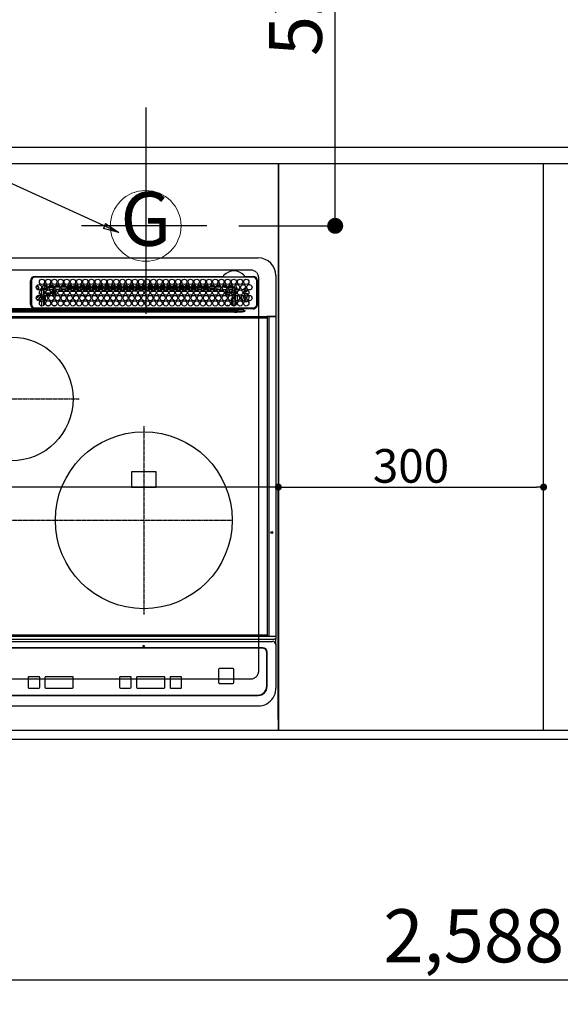
# Model space of a CAD drawing. Units: millimetres. Extents: x -109 to 26472, y -120 to 8859.
# Drawn here: x 16101 to 16712, y 5862 to 6975 of the extents above; entities that cross this region are included whole.
import ezdxf
from ezdxf.enums import TextEntityAlignment as Align

# ---------------------------------------------------------------- set-up
doc = ezdxf.new("R2010")
doc.units = ezdxf.units.MM
for name, pattern in [('CENTER', [2, 1.25, -0.25, 0.25, -0.25]), ('DASHED', [0.75, 0.5, -0.25]), ('HIDDEN', [0.375, 0.25, -0.125])]:
    doc.linetypes.add(name, pattern=pattern)
doc.layers.get('DEFPOINTS').update_dxf_attribs({"color": 146})
for name, color, linetype in [('121-キャビネット（中）', 253, 'HIDDEN'), ('126-甲板', 2, 'Continuous'), ('150-機器', 8, 'Continuous'), ('160-文字', 254, 'Continuous'), ('166-寸法B', 11, 'Continuous')]:
    doc.layers.add(name, color=color, linetype=linetype)
doc.styles.add('KH001', font='txt')
doc.dimstyles.new('KH1xx015', dxfattribs={"dimscale": 10, "dimtxt": 3.8, "dimasz": 0.8, "dimexe": 0.3, "dimexo": 1.2, "dimgap": 0.5, "dimtad": 3, "dimdec": 1, "dimdsep": 46, "dimlunit": 6, "dimtxsty": 'KH001', "dimblk": 'DOT', "dimcen": 1, "dimdle": 1, "dimclrd": 256, "dimclre": 256, "dimclrt": 256, "dimadec": 0, "dimazin": 0, "dimtfac": 1, "dimtdec": 1, "dimtix": 1, "dimtmove": 2, "dimatfit": 3, "dimldrblk": 'CLOSEDBLANK', "dimfxl": 1, "dimtolj": 1, "dimtzin": 0, "dimlwd": -1, "dimlwe": -1, "dimarcsym": 0})
doc.dimstyles.new('KH1xx030', dxfattribs={"dimscale": 30, "dimtxt": 2, "dimasz": 0.6, "dimexe": 0.3, "dimexo": 1.2, "dimgap": 0.5, "dimtad": 3, "dimdec": 1, "dimdsep": 46, "dimlunit": 6, "dimtxsty": 'KH001', "dimblk": 'DOT', "dimcen": 1, "dimdle": 1, "dimclrd": 256, "dimclre": 256, "dimclrt": 256, "dimadec": 0, "dimazin": 0, "dimtfac": 1, "dimtdec": 1, "dimtix": 1, "dimtmove": 2, "dimatfit": 3, "dimldrblk": 'CLOSEDBLANK', "dimfxl": 1, "dimtolj": 1, "dimtzin": 0, "dimlwd": -1, "dimlwe": -1, "dimarcsym": 0})

# ---------------------------------------------------------------- blocks, each defined once
blk = doc.blocks.new('_Dot')
at = {"color": 0, "linetype": 'ByBlock', "lineweight": -2}
blk.add_line((-0.5, 0), (-1, 0), dxfattribs=at)
at = {"color": 0, "linetype": 'ByBlock', "const_width": 0.5}
blk.add_lwpolyline([(-0.25, 0, 1), (0.25, 0, 1)], format="xyb", close=True, dxfattribs=at)
blk = doc.blocks.new('*D361')
at = {"layer": '166-寸法B', "transparency": 16777216}
for p, q in [((15627.4, 6125.6), (15627.4, 5879.9)), ((18215.4, 6125.6), (18215.4, 5879.9)), ((18197.4, 5888.9), (15645.4, 5888.9))]:
    blk.add_line(p, q, dxfattribs=at)
at = {"layer": 'DEFPOINTS', "color": 0, "transparency": 16777216}
for p in [(15627.4, 6161.6), (18215.4, 6161.6), (15627.4, 5888.9)]:
    blk.add_point(p, dxfattribs=at)
at = {"layer": '166-寸法B', "transparency": 16777216, "xscale": 18, "yscale": 18, "zscale": 18, "rotation": 180}
blk.add_blockref('_Dot', (15627.4, 5888.9), dxfattribs=at)
at = {"layer": '166-寸法B', "transparency": 16777216, "xscale": 18, "yscale": 18, "zscale": 18}
blk.add_blockref('_Dot', (18215.4, 5888.9), dxfattribs=at)
at = {"layer": '166-寸法B', "transparency": 16777216, "insert": (16921.4, 5939.2), "char_height": 60, "attachment_point": 5, "style": 'KH001'}
blk.add_mtext('\\A1;2,588〈ﾜｰｸﾄｯﾌﾟ寸法〉', dxfattribs=at)
blk = doc.blocks.new('_ClosedBlank')
at = {"color": 0, "linetype": 'ByBlock', "lineweight": -2}
for p, q in [((-1, 0.167), (0, 0)), ((-1, 0.167), (-1, -0.167)), ((0, 0), (-1, -0.167))]:
    blk.add_line(p, q, dxfattribs=at)
blk = doc.blocks.new('HT-F6S_H2')
at = {"layer": '126-甲板', "linetype": 'DASHED'}
for p, q in [((271, 282.7), (-271, 282.7)), ((280, -170.3), (280, 273.7)), ((-271, -179.3), (271, -179.3))]:
    blk.add_line(p, q, dxfattribs=at)
for centre, start, end in [((271, 273.7), 0, 90), ((271, -170.3), 270, 0)]:
    blk.add_arc(centre, 9, start, end, dxfattribs=at)
at = {"layer": '150-機器', "color": 13, "linetype": 'Continuous'}
for p, q in [((-279.5, 296.4), (279.5, 296.4)), ((22, 243.9), (22, 270.6)), ((23, 270.6), (23, 243.9)), ((27, 275.6), (239.7, 275.6)), ((273.7, 274.6), (27, 274.6)), ((239.7, 275.6), (239.9, 275.6)), ((264.1, 275.6), (264.2, 275.6)), ((264.2, 275.6), (264.3, 275.6)), ((264.3, 275.6), (273.7, 275.6)), ((277.7, 243.9), (277.7, 270.6)), ((278.7, 270.6), (278.7, 243.9)), ((299.5, 276.4), (299.5, 230.4)), ((28.5, 264.3), (28.6, 264.4)), ((28.6, 264.4), (28.6, 264.5)), ((29.4, 265), (29.4, 264.8)), ((29.4, 264.8), (29.4, 264.4)), ((30.8, 263), (31.2, 263)), ((31.2, 262.2), (30.8, 262.2)), ((31.2, 263), (31.4, 263)), ((31.4, 262.2), (31.2, 262.2)), ((34.6, 254.2), (34.6, 260.2)), ((36.6, 261.4), (36.1, 261.4)), ((36.6, 261.4), (36.6, 260.9)), ((36.6, 259.7), (36.6, 254.8)), ((37.1, 259.3), (36.6, 259.3)), ((37.7, 258), (36.6, 258)), ((38.6, 263.4), (38.6, 265.4)), ((38.6, 265.4), (40.5, 265.4)), ((41.3, 263.4), (38.6, 263.4)), ((38.9, 257), (44.8, 257)), ((44.6, 256), (39.1, 256)), ((41.1, 262.1), (39.8, 262)), ((48.3, 263.4), (42.4, 263.4)), ((48.3, 262.8), (42.5, 262.3)), ((43.2, 265.4), (47.5, 265.4)), ((45.9, 257), (46.5, 257)), ((46.5, 256), (46.1, 256)), ((46.5, 257), (46.5, 258.8)), ((46.5, 258.8), (47.5, 258.8)), ((46.5, 257), (47.5, 257)), ((46.5, 257), (46.5, 256)), ((47.9, 254.5), (46.5, 256)), ((47.5, 258.8), (47.5, 257)), ((47.5, 257), (48.9, 255.5)), ((48.4, 260.2), (48.4, 260.1)), ((48.4, 260.1), (48.4, 260)), ((50, 260), (48.4, 259.8)), ((48.4, 260), (48.4, 259.9)), ((48.4, 259.9), (48.4, 259.9)), ((48.4, 259.9), (48.4, 259.8)), ((48.9, 255.5), (48.9, 258.6)), ((49.9, 258.6), (48.9, 258.6)), ((54, 263.4), (49.4, 262.9)), ((55.3, 263.4), (49.4, 263.4)), ((49.9, 259.6), (50.6, 259.6)), ((49.9, 259.5), (49.9, 259.6)), ((49.9, 259.4), (49.9, 259.5)), ((49.9, 259.5), (49.9, 259.5)), ((49.9, 259.3), (49.9, 259.4)), ((49.9, 259.1), (49.9, 259.3)), ((49.9, 258.9), (49.9, 259.1)), ((49.9, 258.8), (49.9, 258.9)), ((49.9, 258.6), (49.9, 258.8)), ((49.9, 258.6), (49.9, 255.5)), ((51.5, 258.6), (49.9, 258.6)), ((50.2, 265.4), (54.5, 265.4)), ((50.5, 261), (54.5, 261.4)), ((58.5, 258.6), (53.2, 258.6)), ((54, 259.6), (57.6, 259.6)), ((62.3, 263.4), (56.4, 263.4)), ((57, 261.6), (62, 262)), ((57.2, 265.4), (61.5, 265.4)), ((61.1, 260.9), (58.1, 260.7)), ((65.5, 258.6), (60.2, 258.6)), ((61.1, 259.6), (64.6, 259.6)), ((69.3, 263.4), (63.4, 263.4)), ((63.6, 262.1), (69.2, 262.6)), ((64.2, 265.4), (68.5, 265.4)), ((68.7, 261.5), (64.3, 261.2)), ((72.5, 258.6), (67.2, 258.6)), ((68.1, 259.6), (71.6, 259.6)), ((76.3, 263.4), (70.4, 263.4)), ((70.5, 262.7), (76.3, 263.1)), ((76, 262), (70.9, 261.7)), ((71.2, 265.4), (75.5, 265.4)), ((79.5, 258.6), (74.2, 258.6)), ((75.1, 259.6), (78.6, 259.6)), ((83.3, 263.4), (77.4, 263.4)), ((77.4, 263.1), (81.3, 263.4)), ((83.2, 262.5), (77.6, 262.1)), ((78.2, 265.4), (82.5, 265.4)), ((79.5, 261.7), (82.8, 261.7)), ((86.5, 258.6), (81.2, 258.6)), ((82.1, 259.6), (85.6, 259.6)), ((90.3, 263.4), (84.4, 263.4)), ((90.3, 262.9), (84.5, 262.6)), ((84.6, 262.2), (90.1, 262.2)), ((84.9, 261.7), (89.8, 261.7)), ((85.2, 265.4), (89.5, 265.4)), ((93.4, 258.6), (88.2, 258.6)), ((89.1, 259.6), (92.6, 259.6)), ((97.3, 263.4), (91.4, 263.4)), ((92.5, 263.1), (91.4, 263)), ((91.6, 262.2), (93.6, 262.2)), ((91.9, 261.7), (96.8, 261.7)), ((92.2, 265.4), (96.5, 265.4)), ((97.3, 263.3), (92.5, 263.1)), ((93.6, 262.2), (93.6, 263.1)), ((94.6, 262.2), (93.6, 262.2)), ((94.6, 262.2), (94.6, 263.1)), ((94.6, 262.2), (97.1, 262.2)), ((100.4, 258.6), (95.2, 258.6)), ((96.1, 259.6), (99.6, 259.6)), ((104.3, 263.4), (98.4, 263.4)), ((98.6, 262.2), (104.1, 262.2)), ((98.9, 261.7), (103.8, 261.7)), ((99.2, 265.4), (103.5, 265.4)), ((107.4, 258.6), (102.2, 258.6)), ((103.1, 259.6), (106.6, 259.6)), ((111.3, 263.4), (105.4, 263.4)), ((105.4, 263.4), (105.4, 262.8)), ((106.4, 262.2), (105.6, 262.2)), ((105.9, 261.7), (110.8, 261.7)), ((106.2, 265.4), (110.5, 265.4)), ((106.4, 263.4), (106.4, 262.2)), ((106.4, 262.2), (111.1, 262.2)), ((114.4, 258.6), (109.2, 258.6)), ((110.1, 259.6), (113.6, 259.6)), ((118.3, 263.4), (112.4, 263.4)), ((112.6, 262.2), (118.1, 262.2)), ((112.9, 261.7), (117.8, 261.7)), ((113.2, 265.4), (117.5, 265.4)), ((121.4, 258.6), (116.2, 258.6)), ((117.1, 259.6), (120.5, 259.6)), ((125.3, 263.4), (119.4, 263.4)), ((119.6, 262.2), (123.6, 262.2)), ((119.9, 261.7), (124.8, 261.7)), ((120.2, 265.4), (124.5, 265.4)), ((128.4, 258.6), (123.2, 258.6)), ((123.6, 262.2), (123.6, 263.4)), ((124.6, 262.2), (123.6, 262.2)), ((124.1, 259.6), (127.5, 259.6)), ((124.6, 262.2), (124.6, 263.4)), ((124.6, 262.2), (125.1, 262.2)), ((132.3, 263.4), (126.4, 263.4)), ((126.6, 262.2), (132.1, 262.2)), ((126.9, 261.7), (131.8, 261.7)), ((127.2, 265.4), (131.5, 265.4)), ((135.4, 258.6), (130.2, 258.6)), ((131.2, 259.6), (134.5, 259.6)), ((139.3, 263.4), (133.4, 263.4)), ((133.6, 262.2), (135.4, 262.2)), ((133.9, 261.7), (138.8, 261.7)), ((134.2, 265.4), (138.5, 265.4)), ((135.4, 263.4), (135.4, 262.2)), ((136.4, 262.2), (135.4, 262.2)), ((136.4, 263.4), (136.4, 262.2)), ((136.4, 262.2), (139.1, 262.2)), ((142.4, 258.7), (137.2, 258.6)), ((138.2, 259.6), (141.5, 259.6)), ((146.3, 263.4), (140.4, 263.4)), ((140.6, 262.2), (146.1, 262.2)), ((140.9, 261.7), (145.8, 261.7)), ((141.2, 265.4), (145.5, 265.4)), ((145.4, 258.7), (144.3, 258.7)), ((145.2, 259.7), (145.4, 259.7)), ((145.4, 259.7), (148.5, 259.6)), ((149.4, 258.7), (145.4, 258.7)), ((153.3, 263.4), (147.4, 263.4)), ((147.6, 262.2), (153.1, 262.2)), ((147.9, 261.7), (152.8, 261.7)), ((148.2, 265.4), (152.5, 265.4)), ((156.4, 258.6), (151.2, 258.7)), ((152.2, 259.6), (155.5, 259.6)), ((160.3, 263.4), (154.4, 263.4)), ((154.6, 262.2), (154.6, 263.4)), ((154.6, 262.2), (154.6, 262.2)), ((154.6, 262.2), (160.1, 262.2)), ((154.9, 261.7), (159.8, 261.7)), ((155.2, 265.4), (159.5, 265.4)), ((163.4, 258.6), (158.2, 258.6)), ((159.2, 259.6), (162.5, 259.6)), ((167.3, 263.4), (161.4, 263.4)), ((161.6, 262.2), (165.4, 262.2)), ((161.9, 261.7), (166.8, 261.7)), ((162.2, 265.4), (166.5, 265.4)), ((170.4, 258.6), (165.2, 258.6)), ((165.4, 263.4), (165.4, 262.2)), ((166.4, 262.2), (165.4, 262.2)), ((166.1, 259.6), (169.6, 259.6)), ((166.4, 263.4), (166.4, 262.2)), ((166.4, 262.2), (167.1, 262.2)), ((174.3, 263.4), (168.4, 263.4)), ((168.6, 262.2), (174.1, 262.2)), ((168.9, 261.7), (173.8, 261.7)), ((169.2, 265.4), (173.5, 265.4)), ((177.4, 258.6), (172.2, 258.6)), ((173.1, 259.6), (176.6, 259.6)), ((181.3, 263.4), (175.4, 263.4)), ((175.6, 262.2), (181.1, 262.2)), ((175.9, 261.7), (180.8, 261.7)), ((176.2, 265.4), (180.5, 265.4)), ((184.4, 258.6), (179.2, 258.6)), ((180.1, 259.6), (183.6, 259.6)), ((188.3, 263.4), (182.4, 263.4)), ((182.6, 262.2), (183.6, 262.2)), ((182.9, 261.7), (187.8, 261.7)), ((183.2, 265.4), (187.5, 265.4)), ((183.6, 262.2), (183.6, 263.4)), ((184.6, 262.2), (183.6, 262.2)), ((184.6, 262.2), (184.6, 263.4)), ((184.6, 262.2), (188.1, 262.2)), ((191.4, 258.6), (186.2, 258.6)), ((187.1, 259.6), (190.6, 259.6)), ((195.3, 263.4), (189.4, 263.4)), ((189.6, 262.2), (195.1, 262.2)), ((189.9, 261.7), (194.8, 261.7)), ((190.2, 265.4), (194.5, 265.4)), ((195.3, 263.2), (191.6, 263.4)), ((198.4, 258.6), (193.2, 258.6)), ((194.1, 259.6), (197.6, 259.6)), ((202.3, 263.4), (196.4, 263.4)), ((202.3, 262.8), (196.4, 263.1)), ((196.6, 262.2), (202.1, 262.2)), ((196.9, 261.7), (201.8, 261.7)), ((197.2, 265.4), (201.5, 265.4)), ((205.4, 258.6), (200.2, 258.6)), ((201.1, 259.6), (204.6, 259.6)), ((209.3, 263.4), (203.4, 263.4)), ((209.1, 262.4), (203.5, 262.7)), ((203.6, 262.2), (209.1, 262.2)), ((203.9, 261.7), (208.8, 261.7)), ((204.2, 265.4), (208.5, 265.4)), ((212.5, 258.6), (207.2, 258.6)), ((208.1, 259.6), (211.6, 259.6)), ((216.3, 263.4), (210.4, 263.4)), ((210.4, 263.3), (216, 263)), ((216, 262), (210.5, 262.3)), ((210.9, 261.7), (211.3, 261.7)), ((211.2, 265.4), (215.5, 265.4)), ((219.5, 258.6), (214.2, 258.6)), ((215.1, 259.6), (218.6, 259.6)), ((216, 263), (216.3, 263)), ((216, 262), (216, 262)), ((223.3, 263.4), (217.4, 263.4)), ((217.4, 262.9), (223.1, 262.4)), ((222.6, 261.5), (217.8, 261.9)), ((218.2, 265.4), (222.5, 265.4)), ((226.5, 258.6), (221.2, 258.6)), ((222.1, 259.6), (225.6, 259.6)), ((230.3, 263.4), (224.4, 263.4)), ((224.5, 262.3), (230, 261.9)), ((225.2, 265.4), (229.5, 265.4)), ((229.1, 260.9), (225.2, 261.3)), ((233.5, 258.6), (228.2, 258.6)), ((229, 259.6), (232.6, 259.6)), ((237.3, 263.4), (231.4, 263.4)), ((231.9, 261.7), (236.5, 261.3)), ((232.2, 265.4), (236.5, 265.4)), ((235.1, 260.4), (233.1, 260.6)), ((240.5, 258.6), (235.2, 258.6)), ((236, 259.6), (239.6, 259.6)), ((237.3, 263.3), (236.8, 263.4)), ((244.3, 263.4), (238.4, 263.4)), ((244.3, 262.7), (238.4, 263.2)), ((239.2, 265.4), (243.5, 265.4)), ((239.4, 261.1), (242.5, 260.8)), ((241.9, 256.6), (243.3, 258)), ((241.9, 257.5), (241.9, 257)), ((242.5, 260.8), (242.8, 260.8)), ((242.5, 260.8), (242.5, 260.6)), ((242.5, 260.6), (242.5, 260.5)), ((244.3, 257), (242.9, 255.5)), ((244.3, 258.8), (243.3, 258.8)), ((243.3, 258), (243.3, 258.8)), ((244.3, 258), (243.3, 258)), ((244.3, 258.8), (244.3, 258)), ((244.3, 258), (244.3, 257)), ((244.3, 258), (247.8, 258)), ((247.8, 257), (244.3, 257)), ((251.3, 263.4), (245.4, 263.4)), ((250.4, 262), (245.5, 262.5)), ((246.2, 265.4), (250.5, 265.4)), ((248.9, 258), (252.2, 258)), ((252.2, 257), (248.9, 257)), ((250.6, 262), (250.4, 262)), ((251, 261.9), (250.6, 262)), ((251.7, 255.5), (253.2, 256.9)), ((252.2, 260.1), (252.2, 258)), ((252.2, 260), (252.2, 260.1)), ((252.2, 259.5), (252.2, 260)), ((253.6, 259.3), (252.2, 259.3)), ((252.3, 259), (252.2, 259)), ((252.3, 256.9), (252.2, 257)), ((252.3, 259), (252.3, 256.9)), ((253.6, 259), (252.3, 259)), ((252.3, 256.9), (253.2, 256.9)), ((253.6, 261.4), (255.6, 261.4)), ((253.6, 260.9), (253.6, 261.4)), ((253.6, 254.8), (253.6, 259.7)), ((255.6, 261.4), (255.6, 260.3)), ((30.8, 253.8), (30.7, 254.1)), ((34.6, 242), (34.6, 248)), ((36.6, 253.6), (36.6, 248.7)), ((36.6, 247.5), (36.6, 242.6)), ((37, 255.9), (37.6, 255.9)), ((37, 255.9), (37.4, 255.6)), ((37.4, 253.5), (37.1, 253.9)), ((38.4, 253.5), (37.4, 253.5)), ((37.4, 248.3), (37.4, 253.5)), ((37.4, 243.5), (37.4, 246.5)), ((38.4, 253.5), (38.4, 254.1)), ((40.2, 253.5), (38.4, 253.5)), ((38.4, 253.5), (38.4, 248.1)), ((40.6, 254.5), (43.1, 254.5)), ((47.2, 253.5), (43.5, 253.5)), ((47.6, 254.5), (47.9, 254.5)), ((47.9, 254.4), (47.9, 254.5)), ((49.9, 255.5), (48.9, 255.5)), ((242.9, 255.5), (247.3, 255.5)), ((242.9, 255), (242.9, 255.5)), ((246.1, 254.5), (243.6, 254.5)), ((249.3, 250.1), (249.8, 250.1)), ((249.3, 248.3), (249.3, 250.1)), ((249.3, 243.5), (249.3, 246.6)), ((249.4, 255.5), (251.7, 255.5)), ((250.3, 250.1), (249.8, 250.1)), ((249.8, 248.5), (249.8, 250.1)), ((249.8, 242.9), (249.8, 247.2)), ((250.3, 250.1), (250.3, 248.8)), ((250.3, 247.6), (250.3, 242.5)), ((251.7, 254.5), (250.6, 254.5)), ((251.2, 243.5), (251.2, 248)), ((251.7, 254.5), (251.7, 255.5)), ((251.7, 254.5), (252.7, 254.5)), ((251.7, 254.2), (251.7, 254.5)), ((252.8, 251.6), (252.4, 251.6)), ((252.4, 251.1), (252.4, 251.2)), ((253.6, 255.4), (252.7, 254.5)), ((252.7, 254.5), (252.7, 254.4)), ((252.7, 252.5), (252.8, 252.5)), ((252.7, 252.6), (252.7, 252.5)), ((252.7, 252.5), (252.7, 252.5)), ((252.9, 249.7), (252.7, 249.7)), ((252.8, 251.6), (252.8, 250.6)), ((252.9, 250.6), (252.8, 250.6)), ((252.9, 249.6), (252.9, 249.4)), ((252.9, 247.8), (252.9, 243.5)), ((253.6, 248.7), (253.6, 253.6)), ((253.6, 242.6), (253.6, 247.5)), ((255.6, 254.1), (255.6, 248.1)), ((263.8, 247.3), (264.8, 247.2)), ((264, 247.4), (264.8, 247.4)), ((264.8, 249.7), (265, 249.7)), ((264.8, 247.4), (266, 247.5)), ((264.8, 247.2), (266.1, 247.3)), ((266, 247.5), (266.8, 247.9)), ((266.1, 247.3), (267.1, 247.8)), ((266.4, 251.1), (266.6, 251.8)), ((266.4, 250.9), (266.4, 251.1)), ((266.6, 251.8), (266.5, 252.1)), ((-252.7, 236.2), (252.7, 236.2)), ((252.7, 235.3), (-252.7, 235.3)), ((-243, 237.6), (243, 237.6)), ((243, 236.8), (-243, 236.8)), ((22, 238.8), (0, 238.8)), ((106.9, 237.7), (0, 237.7)), ((24.7, 238.9), (146.9, 238.9)), ((27, 239.9), (273.7, 239.9)), ((38.4, 239.9), (38.4, 238.9)), ((40.1, 242.6), (43.6, 242.6)), ((47.1, 242.6), (50.6, 242.6)), ((51.2, 239.7), (50.7, 239.2)), ((50.7, 239.1), (50.7, 239.2)), ((50.7, 239.1), (51.2, 239.1)), ((51.2, 238.9), (51.2, 239.6)), ((51.7, 239.9), (51.7, 239.6)), ((106.1, 239.6), (51.7, 239.6)), ((51.7, 239.6), (51.7, 238.9)), ((106.1, 239.6), (106.1, 239.8)), ((106.1, 238.9), (106.1, 239.6)), ((106.4, 239.8), (106.4, 239.9)), ((106.4, 239.8), (106.4, 239.6)), ((195.8, 239.8), (106.4, 239.8)), ((106.4, 239.3), (106.4, 239.6)), ((106.4, 239.6), (195.8, 239.6)), ((195.8, 239.3), (106.4, 239.3)), ((243, 237.7), (106.9, 237.7)), ((146.9, 238.9), (243, 238.9)), ((195.8, 239.8), (195.8, 239.9)), ((195.8, 239.6), (195.8, 239.8)), ((195.8, 239.3), (195.8, 239.6)), ((196.1, 239.8), (196.1, 239.6)), ((196.1, 239.6), (196.1, 238.9)), ((250.5, 239.6), (196.1, 239.6)), ((243, 237.7), (243, 238.9)), ((243, 238.9), (244.4, 238.9)), ((244.4, 237.7), (243, 237.7)), ((243, 237.6), (243, 237.7)), ((243, 237.6), (243, 236.8)), ((244.4, 238.9), (262.3, 238.9)), ((244.4, 237.7), (244.4, 237.5)), ((252.6, 237.6), (244.4, 237.7)), ((244.4, 237.5), (263, 236.4)), ((252.7, 236.2), (244.4, 236.7)), ((244.9, 242), (244.9, 242.6)), ((244.9, 242.6), (246.6, 242.6)), ((250.5, 239.6), (250.5, 239.9)), ((250.6, 238.9), (250.5, 239.6)), ((251, 239.6), (251.1, 238.9)), ((251.8, 238.9), (251.8, 239.9)), ((251.8, 238.9), (251.8, 239.9)), ((252.6, 239.2), (251.9, 239.9)), ((252.4, 242.5), (252.2, 242.5)), ((252.8, 242.5), (252.4, 242.5)), ((252.4, 242.5), (252.4, 242.5)), ((263, 237.4), (252.6, 237.6)), ((252.7, 236.2), (252.7, 235.3)), ((252.8, 242.5), (252.8, 242.5)), ((252.8, 242.5), (252.9, 242.5)), ((252.8, 242.5), (253, 242.3)), ((253.2, 239.7), (253.2, 239.9)), ((262.3, 238.9), (262.8, 238.9)), ((262.8, 238.9), (262.8, 239)), ((264.4, 238.9), (262.8, 238.9)), ((262.9, 236.2), (264.4, 236.4)), ((262.9, 236.2), (262.9, 236.2)), ((262.9, 236.2), (263, 236.1)), ((263, 236.4), (263, 237.4)), ((264.4, 236.3), (263, 235.9)), ((263, 236.1), (263, 236.1)), ((263, 236.1), (263, 236.1)), ((263, 236.1), (263, 236)), ((263, 236), (263, 236)), ((263, 236), (263, 236)), ((263, 236), (263, 235.9)), ((273.7, 238.9), (264.4, 238.9)), ((264.4, 236.9), (264.4, 236.4)), ((264.4, 236.4), (264.4, 236.4)), ((264.4, 236.4), (264.4, 236.3)), ((-289.1, 230.4), (289.1, 230.4)), ((289.1, 229.9), (-289.1, 229.9)), ((-288.8, 228.9), (288.8, 228.9)), ((291.8, 230.4), (289.1, 230.4)), ((289.1, 230.4), (289.1, 229.9)), ((289.1, 229.9), (289.1, 229.2)), ((289.9, 230.2), (289.9, 230.3)), ((289.9, 230.3), (290, 230.3)), ((289.9, 230.1), (289.9, 230.2)), ((289.9, 230.2), (289.9, 230.2)), ((291.7, 230.1), (289.9, 230.1)), ((289.9, -131.3), (289.9, 230.1)), ((289.9, 230.1), (289.9, 230.1)), ((290, 230.3), (290, 230.4)), ((290, 230.4), (290, 230.4)), ((290, 230.4), (290.1, 230.4)), ((291.7, 230.3), (291.8, 230.4)), ((291.7, 230.2), (291.7, 230.3)), ((291.7, 230.3), (291.7, 230.3)), ((291.7, 230.1), (291.7, 230.2)), ((291.7, 230.2), (291.7, 230.2)), ((292.2, 230.1), (291.7, 230.1)), ((291.7, -131.3), (291.7, 230.1)), ((291.7, 230.1), (291.7, 230.1)), ((291.8, 230.4), (292.2, 230.4)), ((291.8, 230.4), (291.8, 230.4)), ((291.8, 230.4), (291.8, 230.4)), ((291.8, 230.4), (291.8, 230.4)), ((292.2, 230.1), (292.2, 230.4)), ((292.2, 230.4), (297.9, 230.4)), ((297.9, 230.1), (292.2, 230.1)), ((297.9, 230.1), (297.9, 230.4)), ((297.9, 230.4), (299.6, 230.4)), ((299.9, 230.1), (297.9, 230.1)), ((299.9, -131.3), (299.9, 230.1)), ((164, 54.5), (136, 54.5)), ((136, 54.5), (136, 37.5)), ((164, 37.5), (164, 54.5)), ((136, 37.5), (164, 37.5)), ((-289.1, -131.1), (289.1, -131.1)), ((289.1, -131.6), (-289.1, -131.6)), ((288.8, -130.1), (-288.8, -130.1)), ((289.1, -131.1), (289.1, -130.4)), ((289.1, -131.1), (289.1, -131.6)), ((291.8, -131.6), (289.1, -131.6)), ((289.9, -131.4), (289.9, -131.3)), ((289.9, -131.5), (289.9, -131.4)), ((289.9, -131.4), (289.9, -131.4)), ((290, -131.6), (289.9, -131.5)), ((289.9, -131.5), (289.9, -131.5)), ((290.1, -131.6), (290, -131.6)), ((290, -131.6), (290, -131.6)), ((290, -131.6), (290, -131.6)), ((291.7, -131.3), (291.7, -131.4)), ((291.7, -131.4), (291.7, -131.4)), ((291.7, -131.4), (291.7, -131.5)), ((291.7, -131.5), (291.7, -131.5)), ((291.7, -131.5), (291.7, -131.6)), ((291.7, -131.6), (291.8, -131.6)), ((292.2, -131.6), (291.8, -131.6)), ((291.8, -131.6), (291.8, -131.6)), ((291.8, -131.6), (291.8, -131.6)), ((291.8, -131.6), (291.8, -131.6)), ((297.9, -131.6), (292.2, -131.6)), ((299.6, -131.6), (297.9, -131.6)), ((299.5, -131.6), (299.5, -134.3)), ((299.9, -131.3), (299.9, -131.3)), ((-297.5, -134.3), (297.5, -134.3)), ((-295.5, -137.1), (295.5, -137.1)), ((284.5, -144.1), (-284.5, -144.1)), ((284, -144.6), (-284, -144.6)), ((284, -144.7), (-284, -144.7)), ((284, -144.6), (284, -144.7)), ((299.5, -134.3), (297.5, -134.3)), ((299.5, -139.8), (299.5, -134.3)), ((299.5, -139.8), (299.5, -140.8)), ((299.5, -140.8), (299.5, -188.4)), ((289, -149.6), (289, -149.7)), ((289, -187.6), (289, -149.7)), ((289.5, -188.1), (289.5, -149.1)), ((19.3, -177.9), (19.3, -177.9)), ((19.3, -177.9), (19.3, -188.9)), ((31.3, -176.9), (20.3, -176.9)), ((20.3, -176.9), (20.3, -176.9)), ((31.3, -176.9), (20.3, -176.9)), ((31.3, -176.9), (31.3, -176.9)), ((32.3, -188.9), (32.3, -177.9)), ((32.3, -177.9), (32.3, -177.9)), ((38.3, -177.9), (38.3, -177.9)), ((38.3, -177.9), (38.3, -188.9)), ((69.3, -176.9), (39.3, -176.9)), ((39.3, -176.9), (39.3, -176.9)), ((69.3, -176.9), (39.3, -176.9)), ((69.3, -176.9), (69.3, -176.9)), ((70.3, -188.9), (70.3, -177.9)), ((70.3, -177.9), (70.3, -177.9)), ((122.7, -177.9), (122.7, -177.9)), ((122.7, -177.9), (122.7, -188.9)), ((134.7, -176.9), (123.7, -176.9)), ((123.7, -176.9), (123.7, -176.9)), ((134.7, -176.9), (123.7, -176.9)), ((134.7, -176.9), (134.7, -176.9)), ((135.7, -188.9), (135.7, -177.9)), ((135.7, -177.9), (135.7, -177.9)), ((141.8, -177.9), (141.8, -177.9)), ((141.8, -177.9), (141.8, -188.9)), ((172.8, -176.9), (142.7, -176.9)), ((172.8, -176.9), (142.7, -176.9)), ((142.7, -176.9), (142.7, -176.9)), ((172.8, -176.9), (172.8, -176.9)), ((173.8, -177.9), (173.8, -177.9)), ((173.8, -188.9), (173.8, -177.9)), ((179.7, -177.9), (179.7, -177.9)), ((179.7, -177.9), (179.7, -188.9)), ((191.8, -176.9), (180.7, -176.9)), ((180.7, -176.9), (180.7, -176.9)), ((191.8, -176.9), (180.7, -176.9)), ((191.8, -176.9), (191.8, -176.9)), ((192.8, -188.9), (192.8, -177.9)), ((192.8, -177.9), (192.8, -177.9)), ((234.7, -168.7), (234.7, -168.6)), ((234.7, -168.7), (234.7, -183.6)), ((235.7, -167.7), (235.7, -167.6)), ((250.7, -167.6), (235.7, -167.6)), ((250.7, -167.7), (235.7, -167.7)), ((250.7, -167.7), (250.7, -167.6)), ((251.7, -168.7), (251.7, -168.6)), ((251.7, -183.6), (251.7, -168.7)), ((235.7, -184.6), (250.7, -184.6)), ((299.5, -188.4), (299.5, -189.8)), ((-279.5, -198.1), (279.5, -198.1)), ((-279, -197.6), (279, -197.6)), ((20.3, -189.9), (31.3, -189.9)), ((39.3, -189.9), (69.3, -189.9)), ((123.7, -189.9), (134.7, -189.9)), ((142.7, -189.9), (172.8, -189.9)), ((180.7, -189.9), (191.8, -189.9)), ((-279.5, -210), (279.5, -210))]:
    blk.add_line(p, q, dxfattribs=at)
at = {"layer": '150-機器', "color": 161, "linetype": 'CENTER'}
for p, q in [((-78.8, 137), (77.2, 137)), ((150, 106.4), (150, -106.4)), ((-254.4, 0), (250, 0))]:
    blk.add_line(p, q, dxfattribs=at)
at = {"layer": '150-機器', "color": 13, "linetype": 'Continuous'}
for points in [[(252.2, 259.5), (252.2, 259.5), (252.2, 259.4), (252.2, 259.3), (252.2, 259.3), (252.2, 259.2), (252.2, 259.2), (252.2, 259.1), (252.2, 259.1), (252.2, 259.1), (252.2, 259.1), (252.2, 259), (252.2, 259), (252.2, 259)], [(252.2, 258), (252.2, 257.8), (252.2, 257.7), (252.2, 257.6), (252.2, 257.5), (252.2, 257.4), (252.2, 257.3), (252.2, 257.2), (252.2, 257.1), (252.2, 257.1), (252.2, 257), (252.2, 257), (252.2, 257), (252.2, 257)], [(253.6, 256.8), (253.5, 256.9), (253.4, 256.9), (253.2, 256.9), (253.2, 256.9)], [(37, 255.9), (36.9, 255.9), (36.8, 255.9), (36.6, 255.9), (36.6, 255.8)], [(47.9, 254.5), (48.1, 254.5), (48.2, 254.5), (48.3, 254.6), (48.4, 254.6), (48.5, 254.7), (48.6, 254.8), (48.7, 254.9), (48.8, 255), (48.8, 255.1), (48.9, 255.2), (48.9, 255.3), (48.9, 255.4), (48.9, 255.5)], [(49.5, 254.3), (49.7, 254.5), (49.8, 254.7), (49.9, 255), (49.9, 255.2), (49.9, 255.5), (49.9, 255.5)], [(242.3, 255.7), (242.4, 255.6), (242.5, 255.6), (242.6, 255.5), (242.7, 255.5), (242.8, 255.5), (242.9, 255.5)], [(252.8, 250.6), (252.8, 250.6), (252.8, 250.6), (252.8, 250.6), (252.8, 250.6), (252.7, 250.6), (252.7, 250.6), (252.7, 250.6), (252.6, 250.6), (252.5, 250.6), (252.5, 250.6), (252.4, 250.6), (252.4, 250.6), (252.4, 250.6)], [(252.8, 251.6), (252.8, 251.7), (252.8, 251.8), (252.8, 251.9), (252.8, 252), (252.8, 252.1), (252.8, 252.2), (252.8, 252.3), (252.8, 252.4), (252.8, 252.5), (252.8, 252.5), (252.8, 252.5), (252.8, 252.5), (252.8, 252.5)], [(252.9, 249.6), (252.9, 249.7), (252.9, 249.8), (252.9, 249.9), (252.9, 250), (252.9, 250.1), (252.9, 250.2), (252.9, 250.3), (252.9, 250.4), (252.9, 250.5), (252.9, 250.5), (252.9, 250.5), (252.9, 250.6), (252.9, 250.6)], [(50.7, 239.2), (50.7, 239.3), (50.7, 239.4), (50.7, 239.5), (50.6, 239.7), (50.5, 239.8), (50.5, 239.9), (50.4, 239.9)], [(50.7, 238.9), (50.7, 239), (50.7, 239.1)], [(244.4, 237.5), (243, 237.6)], [(244.4, 236.7), (243, 236.8)], [(244.9, 242.6), (244.6, 242.6), (244.4, 242.5), (244.1, 242.4), (243.9, 242.3), (243.7, 242.2)], [(251.2, 243.5), (251.2, 243.4), (251.3, 243.3), (251.3, 243.2), (251.4, 243), (251.4, 242.9), (251.5, 242.8), (251.6, 242.8), (251.7, 242.7), (251.8, 242.6), (251.9, 242.6), (252, 242.5), (252.2, 242.5), (252.2, 242.5)], [(252.1, 242), (252.2, 242.1), (252.2, 242.1), (252.3, 242.2), (252.3, 242.2), (252.3, 242.3), (252.3, 242.3), (252.3, 242.4), (252.4, 242.5), (252.4, 242.5)], [(252.4, 242.5), (252.4, 242.5), (252.5, 242.5), (252.5, 242.5), (252.6, 242.5), (252.6, 242.5), (252.7, 242.5), (252.7, 242.5), (252.8, 242.5), (252.8, 242.5), (252.8, 242.5), (252.8, 242.5), (252.8, 242.5), (252.8, 242.5)], [(252.7, 236.2), (255.4, 236.2), (257.7, 236.1), (259.8, 236.1), (261.4, 236.1), (262.6, 236.2), (262.9, 236.2)], [(252.7, 235.3), (255.4, 235.3), (257.8, 235.4), (259.8, 235.5), (261.4, 235.6), (262.7, 235.8), (263, 235.9)], [(252.9, 242.5), (252.9, 242.5), (252.9, 242.6), (252.9, 242.6), (252.9, 242.7), (252.9, 242.7), (252.9, 242.8), (252.9, 242.9), (252.9, 243), (252.9, 243.1), (252.9, 243.2), (252.9, 243.4), (252.9, 243.5), (252.9, 243.5)], [(263, 236.4), (264.4, 236.4)], [(279.5, -210), (282, -209.9), (284.4, -209.4), (286.8, -208.6), (289.1, -207.6), (291.2, -206.2), (293.1, -204.6), (294.9, -202.8), (296.3, -200.7), (297.5, -198.5), (298.5, -196.2), (299.1, -193.7), (299.4, -191.2), (299.5, -189.8)]]:
    blk.add_lwpolyline(points, dxfattribs=at)
for centre, radius in [((34.9, 269.4), 3), ((41.9, 269.4), 3), ((48.9, 269.4), 3), ((55.9, 269.4), 3), ((62.9, 269.4), 3), ((69.9, 269.4), 3), ((76.9, 269.4), 3), ((83.9, 269.4), 3), ((90.9, 269.4), 3), ((97.9, 269.4), 3), ((104.9, 269.4), 3), ((111.9, 269.4), 3), ((118.9, 269.4), 3), ((125.9, 269.4), 3), ((132.9, 269.4), 3), ((139.9, 269.4), 3), ((146.9, 269.4), 3), ((153.9, 269.4), 3), ((160.9, 269.4), 3), ((167.9, 269.4), 3), ((174.9, 269.4), 3), ((181.9, 269.4), 3), ((188.9, 269.4), 3), ((195.9, 269.4), 3), ((202.9, 269.4), 3), ((209.9, 269.4), 3), ((216.9, 269.4), 3), ((223.9, 269.4), 3), ((230.9, 269.4), 3), ((237.9, 269.4), 3), ((244.9, 269.4), 3), ((251.9, 269.4), 3), ((258.9, 269.4), 3), ((265.9, 269.4), 3), ((31.4, 263.3), 3), ((34.9, 257.2), 3), ((38.4, 263.3), 3), ((41.9, 257.2), 3), ((45.4, 263.3), 3), ((48.9, 257.2), 3), ((52.4, 263.3), 3), ((55.9, 257.2), 3), ((59.4, 263.3), 3), ((62.9, 257.2), 3), ((66.4, 263.3), 3), ((69.9, 257.2), 3), ((73.4, 263.3), 3), ((76.9, 257.2), 3), ((80.4, 263.3), 3), ((83.9, 257.2), 3), ((87.4, 263.3), 3), ((90.9, 257.2), 3), ((94.4, 263.3), 3), ((97.9, 257.2), 3), ((101.4, 263.3), 3), ((104.9, 257.2), 3), ((108.4, 263.3), 3), ((111.9, 257.2), 3), ((115.4, 263.3), 3), ((118.9, 257.2), 3), ((122.4, 263.3), 3), ((125.9, 257.2), 3), ((129.4, 263.3), 3), ((132.9, 257.2), 3), ((136.4, 263.3), 3), ((139.9, 257.2), 3), ((143.4, 263.3), 3), ((146.9, 257.2), 3), ((150.4, 263.3), 3), ((153.9, 257.2), 3), ((157.4, 263.3), 3), ((160.9, 257.2), 3), ((164.4, 263.3), 3), ((167.9, 257.2), 3), ((171.4, 263.3), 3), ((174.9, 257.2), 3), ((178.4, 263.3), 3), ((181.9, 257.2), 3), ((185.4, 263.3), 3), ((188.9, 257.2), 3), ((192.4, 263.3), 3), ((195.9, 257.2), 3), ((199.4, 263.3), 3), ((202.9, 257.2), 3), ((206.4, 263.3), 3), ((209.9, 257.2), 3), ((213.4, 263.3), 3), ((216.9, 257.2), 3), ((220.4, 263.3), 3), ((223.9, 257.2), 3), ((227.4, 263.3), 3), ((230.9, 257.2), 3), ((234.4, 263.3), 3), ((237.9, 257.2), 3), ((241.4, 263.3), 3), ((244.9, 257.2), 3), ((248.4, 263.3), 3), ((251.9, 257.2), 3), ((255.4, 263.3), 3), ((258.9, 257.2), 3), ((262.4, 263.3), 3), ((265.9, 257.2), 3), ((269.4, 263.3), 3), ((31.4, 251.1), 3), ((34.9, 245), 3), ((38.4, 251.1), 3), ((41.9, 245), 3), ((45.4, 251.1), 3), ((48.9, 245), 3), ((52.4, 251.1), 3), ((55.9, 245), 3), ((59.4, 251.1), 3), ((62.9, 245), 3), ((66.4, 251.1), 3), ((69.9, 245), 3), ((73.4, 251.1), 3), ((76.9, 245), 3), ((80.4, 251.1), 3), ((83.9, 245), 3), ((87.4, 251.1), 3), ((90.9, 245), 3), ((94.4, 251.1), 3), ((97.9, 245), 3), ((101.4, 251.1), 3), ((104.9, 245), 3), ((108.4, 251.1), 3), ((111.9, 245), 3), ((115.4, 251.1), 3), ((118.9, 245), 3), ((122.4, 251.1), 3), ((125.9, 245), 3), ((129.4, 251.1), 3), ((132.9, 245), 3), ((136.4, 251.1), 3), ((139.9, 245), 3), ((143.4, 251.1), 3), ((146.9, 245), 3), ((150.4, 251.1), 3), ((153.9, 245), 3), ((157.4, 251.1), 3), ((160.9, 245), 3), ((164.4, 251.1), 3), ((167.9, 245), 3), ((171.4, 251.1), 3), ((174.9, 245), 3), ((178.4, 251.1), 3), ((181.9, 245), 3), ((185.4, 251.1), 3), ((188.9, 245), 3), ((192.4, 251.1), 3), ((195.9, 245), 3), ((199.4, 251.1), 3), ((202.9, 245), 3), ((206.4, 251.1), 3), ((209.9, 245), 3), ((213.4, 251.1), 3), ((216.9, 245), 3), ((220.4, 251.1), 3), ((223.9, 245), 3), ((227.4, 251.1), 3), ((230.9, 245), 3), ((234.4, 251.1), 3), ((237.9, 245), 3), ((241.4, 251.1), 3), ((244.9, 245), 3), ((248.4, 251.1), 3), ((251.9, 245), 3), ((255.4, 251.1), 3), ((258.9, 245), 3), ((262.4, 251.1), 3), ((265.9, 245), 3), ((269.4, 251.1), 3), ((0, 137), 70), ((150, 0), 100), ((294.9, -14), 1.04), ((294.9, -14), 0.643), ((294.9, -14), 0.0429), ((150, -142.3), 0.742)]:
    blk.add_circle(centre, radius, dxfattribs=at)
for centre, radius, start, end in [((279.5, 276.4), 20, 0, 90), ((252, 266.4), 15.4, 42.5618, 137.4382), ((27, 270.6), 5.02, 90, 179.9997), ((27, 270.6), 4, 90, 180), ((239.1, 276.9), 1.57, 302.5442, 356.4106), ((265, 276.9), 1.58, 183.703, 237.0654), ((273.7, 270.6), 5.02, 0.0002, 90), ((273.7, 270.6), 4, 0, 90), ((29, 262.6), 2.41, 80.4514, 93.2181), ((29, 262.6), 2.2, 10.4757, 79.5243), ((29, 262.6), 1.8, 12.8697, 77.1303), ((29, 262.6), 1.8, 288.9922, 347.1303), ((29, 262.6), 2.2, 297.2624, 349.5243), ((29, 262.6), 2.41, 350.4514, 9.5486), ((29, 253.8), 4.4, 11.8732, 50.0418), ((29, 253.8), 4.6, 9.7863, 51.6701), ((38.6, 261.4), 4, 90, 143.6107), ((38.6, 261.4), 2, 90, 180), ((39.9, 260.1), 1.88, 94.176, 170.8418), ((40, 260.1), 1.93, 95.0722, 170.2029), ((46.5, 257), 1, 270.0814, 359.9186), ((48.5, 258.8), 1, 95.3704, 179.9596), ((46.7, 250.7), 8.17, 73.814, 84.2485), ((47.6, 251), 8.87, 74.7326, 84.9132), ((49.9, 258.6), 1, 90.163, 179.992), ((244.1, 251.2), 7.71, 95.5995, 103.6256), ((242.3, 258.8), 0.996, 359.9649, 45.8859), ((244.3, 258), 1, 180.0843, 269.9157), ((242.6, 258.9), 1.76, 358.5533, 41.8713), ((251.6, 261.4), 2, 0, 67.9276), ((251.6, 261.4), 4, 0, 70.1372), ((264.8, 260.2), 2.1, 79.7266, 177.3237), ((264.8, 260.2), 1.75, 82.3603, 174.6886), ((264.8, 251.8), 4.6, 46.6272, 111.6688), ((264.8, 251.8), 4.4, 46.8036, 111.4925), ((264.8, 260.2), 2.1, 224.0121, 270), ((264.8, 260.2), 1.75, 221.7419, 270), ((264.8, 260.2), 1.75, 270, 356.5704), ((264.8, 260.2), 2.1, 270, 354.2994), ((29, 253.8), 2.1, 253.7391, 9.9846), ((29, 253.8), 1.75, 253.4895, 0), ((29, 253.8), 4.4, 270, 354.5986), ((29, 253.8), 4.6, 271.1593, 352.5644), ((38.4, 253.5), 1, 148.9844, 179.9258), ((251.8, 250.1), 2.5, 106.7351, 180), ((251.8, 250.1), 2, 105.6063, 180), ((251.8, 250.1), 1.5, 106.9306, 180), ((251.7, 254.5), 1, 0.0799, 89.9201), ((252.3, 252.5), 0.5, 292.6447, 0.011), ((252.2, 252.5), 0.5, 307.2697, 0.0059), ((264.8, 251.8), 4.6, 157.1651, 231.3559), ((264.8, 251.8), 4.4, 153.1091, 235.4119), ((264.8, 251.8), 2.1, 114.0228, 270), ((264.8, 251.8), 1.75, 107.1938, 281.3272), ((264.8, 251.8), 2.1, 321.0178, 23.3963), ((264.8, 251.8), 4.4, 313.3047, 31.1095), ((264.8, 251.8), 4.6, 314.1117, 30.3025), ((27, 243.9), 5, 180.0001, 270), ((22, 282.2), 43.4, 270.0294, 273.6401), ((27, 243.9), 4, 180, 270), ((51.7, 239.6), 0.5, 139.1062, 179), ((51.4, 232.4), 7.16, 87.9986, 92.0014), ((106.4, 239.8), 0.3, 154.8869, 179), ((106.3, 235.4), 4.36, 88.0289, 91.9711), ((106.4, 239.6), 0.3, 179, 270), ((106.3, 235.3), 4.31, 88.0042, 91.9958), ((195.9, 235.4), 4.36, 88.0288, 91.9712), ((195.9, 235.3), 4.31, 88.0042, 91.9958), ((195.8, 239.6), 0.3, 270, 1), ((195.8, 239.8), 0.3, 1, 25.1106), ((240.4, 238), 4.09, 355.8166, 12.738), ((235.2, 238), 9.21, 352.0893, 356.9691), ((250.8, 232.4), 7.16, 87.9988, 92.0012), ((250.5, 239.6), 0.5, 1, 40.8897), ((251.6, 240.9), 2, 270, 330), ((251.9, 242.5), 1, 343.7613, 359.9651), ((250.1, 237.2), 12.9, 355.6176, 356.603), ((474.4, 867.5), 664.6, 251.4488, 251.5848), ((273.7, 243.9), 4, 270, 0), ((273.7, 243.9), 5.02, 269.9993, 0.0007), ((288.8, 229.2), 0.3, 270, 0), ((299.6, 230.1), 0.3, 0, 90), ((288.8, -130.4), 0.3, 0, 90), ((299.6, -131.3), 0.3, 270, 0), ((284, -149.6), 5, 0.0097, 90.0099), ((284, -149.7), 5, 0.0097, 90.0098), ((284.5, -149.1), 5, 0.0109, 90.0087), ((295.6, -140.9), 3.86, 2.3826, 92.1988), ((20.3, -177.9), 1, 89.9901, 179.9901), ((20.3, -177.9), 1, 89.9901, 179.9901), ((31.3, -177.9), 1, 0.0097, 90.0097), ((31.3, -177.9), 1, 0.0097, 90.0097), ((39.3, -177.9), 1, 89.9901, 179.9903), ((39.3, -177.9), 1, 89.9901, 179.9903), ((69.3, -177.9), 1, 0.0101, 90.0097), ((69.3, -177.9), 1, 0.0101, 90.0097), ((123.7, -177.9), 1, 89.9902, 179.99), ((123.7, -177.9), 1, 89.9903, 179.9899), ((134.7, -177.9), 1, 0.0093, 90.0103), ((134.7, -177.9), 1, 0.0095, 90.0101), ((142.7, -177.9), 1, 89.9911, 179.9893), ((142.7, -177.9), 1, 89.9911, 179.9893), ((172.8, -177.9), 1, 0.0095, 90.0101), ((172.8, -177.9), 1, 0.0095, 90.0101), ((180.7, -177.9), 1, 89.9909, 179.9893), ((180.7, -177.9), 1, 89.9909, 179.9893), ((191.8, -177.9), 1, 0.009, 90.0098), ((191.8, -177.9), 1, 0.009, 90.0098), ((235.7, -168.6), 1, 89.9908, 179.9894), ((235.7, -168.7), 1, 89.9911, 179.9893), ((250.7, -168.6), 1, 0.0092, 90.0096), ((250.7, -168.7), 1, 0.0092, 90.0098), ((20.3, -188.9), 1, 180.0097, 270.0099), ((31.3, -188.9), 1, 269.9902, 359.9903), ((39.3, -188.9), 1, 180.0096, 270.01), ((69.3, -188.9), 1, 269.9904, 359.9899), ((123.7, -188.9), 1, 180.0101, 270.0096), ((134.7, -188.9), 1, 269.991, 359.9893), ((142.7, -188.9), 1, 180.0107, 270.0091), ((172.8, -188.9), 1, 269.9899, 359.9902), ((180.7, -188.9), 1, 180.0099, 270.0099), ((191.8, -188.9), 1, 269.9901, 359.991), ((235.7, -183.6), 1, 180.0095, 270.0102), ((250.7, -183.6), 1, 269.991, 359.9901), ((279, -187.6), 10, 269.9901, 359.9901), ((279.5, -188.1), 10, 269.9883, 359.9921)]:
    blk.add_arc(centre, radius, start, end, dxfattribs=at)
blk = doc.blocks.new('*D424')
at = {"layer": '166-寸法B', "transparency": 16777216}
for p, q in [((15624.4, 6125.6), (15624.4, 5744.9)), ((18215.4, 6125.6), (18215.4, 5744.9)), ((18197.4, 5753.9), (15642.4, 5753.9))]:
    blk.add_line(p, q, dxfattribs=at)
at = {"layer": 'DEFPOINTS', "color": 0, "transparency": 16777216}
for p in [(15624.4, 6161.6), (18215.4, 6161.6), (15624.4, 5753.9)]:
    blk.add_point(p, dxfattribs=at)
at = {"layer": '166-寸法B', "transparency": 16777216, "xscale": 18, "yscale": 18, "zscale": 18, "rotation": 180}
blk.add_blockref('_Dot', (15624.4, 5753.9), dxfattribs=at)
at = {"layer": '166-寸法B', "transparency": 16777216, "xscale": 18, "yscale": 18, "zscale": 18}
blk.add_blockref('_Dot', (18215.4, 5753.9), dxfattribs=at)
at = {"layer": '166-寸法B', "transparency": 16777216, "insert": (16919.9, 5802.7), "char_height": 60, "attachment_point": 5, "style": 'KH001'}
blk.add_mtext('\\A1;2,591', dxfattribs=at)
blk = doc.blocks.new('GAS')
at = {"layer": '160-文字', "color": 4, "linetype": 'Continuous', "lineweight": 20}
blk.add_circle((0, 0), 40, dxfattribs=at)
at = {"layer": '160-文字', "color": 4, "lineweight": 0, "style": 'KH001'}
blk.add_text('G', height=60.8, dxfattribs=at).set_placement((0, 0), align=Align.MIDDLE)
blk = doc.blocks.new('*D428')
at = {"layer": 'DEFPOINTS', "transparency": 16777216}
for p, q in [((15643.4, 6183.6), (15643.4, 6449.3)), ((16385.4, 6446.3), (15651.4, 6446.3)), ((16393.4, 6183.6), (16393.4, 6449.3))]:
    blk.add_line(p, q, dxfattribs=at)
at = {"layer": 'DEFPOINTS', "color": 0, "transparency": 16777216}
for p in [(15643.4, 6446.3), (15643.4, 6171.6), (16393.4, 6171.6)]:
    blk.add_point(p, dxfattribs=at)
at = {"layer": 'DEFPOINTS', "transparency": 16777216, "xscale": 8, "yscale": 8, "zscale": 8, "rotation": 180}
blk.add_blockref('_Dot', (15643.4, 6446.3), dxfattribs=at)
at = {"layer": 'DEFPOINTS', "transparency": 16777216, "xscale": 8, "yscale": 8, "zscale": 8}
blk.add_blockref('_Dot', (16393.4, 6446.3), dxfattribs=at)
at = {"layer": 'DEFPOINTS', "transparency": 16777216, "insert": (16018.4, 6470.3), "char_height": 38, "attachment_point": 5, "style": 'KH001'}
blk.add_mtext('\\A1;750', dxfattribs=at)
blk = doc.blocks.new('*D429')
at = {"layer": 'DEFPOINTS', "transparency": 16777216}
for p, q in [((16393.4, 6183.6), (16393.4, 6449.3)), ((16401.4, 6446.3), (16685.4, 6446.3)), ((16693.4, 6183.6), (16693.4, 6449.3))]:
    blk.add_line(p, q, dxfattribs=at)
at = {"layer": 'DEFPOINTS', "color": 0, "transparency": 16777216}
for p in [(16693.4, 6446.3), (16393.4, 6171.6), (16693.4, 6171.6)]:
    blk.add_point(p, dxfattribs=at)
at = {"layer": 'DEFPOINTS', "transparency": 16777216, "xscale": 8, "yscale": 8, "zscale": 8, "rotation": 180}
blk.add_blockref('_Dot', (16393.4, 6446.3), dxfattribs=at)
at = {"layer": 'DEFPOINTS', "transparency": 16777216, "xscale": 8, "yscale": 8, "zscale": 8}
blk.add_blockref('_Dot', (16693.4, 6446.3), dxfattribs=at)
at = {"layer": 'DEFPOINTS', "transparency": 16777216, "insert": (16543.4, 6470.3), "char_height": 38, "attachment_point": 5, "style": 'KH001'}
blk.add_mtext('\\A1;300', dxfattribs=at)
blk = doc.blocks.new('*D430')
at = {"layer": '166-寸法B', "transparency": 16777216}
for p, q in [((16348.6, 7261.6), (16466.7, 7261.6)), ((16457.7, 6759.6), (16457.7, 7243.6)), ((16348.6, 6741.6), (16466.7, 6741.6))]:
    blk.add_line(p, q, dxfattribs=at)
at = {"layer": 'DEFPOINTS', "color": 0, "transparency": 16777216}
for p in [(16312.6, 7261.6), (16457.7, 7261.6), (16312.6, 6741.6)]:
    blk.add_point(p, dxfattribs=at)
at = {"layer": '166-寸法B', "transparency": 16777216, "xscale": 18, "yscale": 18, "zscale": 18}
for p, rotation in [((16457.7, 7261.6), 90), ((16457.7, 6741.6), 270)]:
    blk.add_blockref('_Dot', p, dxfattribs=dict(at, rotation=rotation))
at = {"layer": '166-寸法B', "transparency": 16777216, "insert": (16412.7, 7001.6), "char_height": 60, "attachment_point": 5, "rotation": 90, "style": 'KH001'}
blk.add_mtext('\\A1;520', dxfattribs=at)
blk = doc.blocks.new('*D575')
at = {"layer": '166-寸法B', "transparency": 16777216}
for p, q in [((15624.4, 6847.6), (15624.4, 7541.7)), ((16243.4, 7297.6), (16243.4, 7541.7)), ((15642.4, 7532.7), (16225.4, 7532.7))]:
    blk.add_line(p, q, dxfattribs=at)
at = {"layer": 'DEFPOINTS', "color": 0, "transparency": 16777216}
for p in [(16243.4, 7532.7), (16243.4, 7261.6), (15624.4, 6811.6)]:
    blk.add_point(p, dxfattribs=at)
at = {"layer": '166-寸法B', "transparency": 16777216, "xscale": 18, "yscale": 18, "zscale": 18, "rotation": 180}
blk.add_blockref('_Dot', (15624.4, 7532.7), dxfattribs=at)
at = {"layer": '166-寸法B', "transparency": 16777216, "xscale": 18, "yscale": 18, "zscale": 18}
blk.add_blockref('_Dot', (16243.4, 7532.7), dxfattribs=at)
at = {"layer": '166-寸法B', "transparency": 16777216, "insert": (15933.9, 7577.7), "char_height": 60, "attachment_point": 5, "style": 'KH001'}
blk.add_mtext('\\A1;619', dxfattribs=at)

msp = doc.modelspace()

# ---------------------------------------------------------------- linework, layer by layer
at = {"layer": '121-キャビネット（中）', "ltscale": 2}
for p, q in [((15643.42, 6830.57), (18193.42, 6830.57)), ((15643.42, 6171.57), (18193.42, 6171.57))]:
    msp.add_line(p, q, dxfattribs=at)
at = {"layer": '126-甲板'}
msp.add_lwpolyline([(18215.42, 7261.57), (15630.42, 7261.57), (15630.42, 6161.57), (18215.42, 6161.57)], close=True, dxfattribs=at)
at = {"layer": 'DEFPOINTS'}
for p, q in [((16243.42, 6875.26), (16243.42, 6642.16)), ((16312.62, 6741.57), (16170.95, 6741.57))]:
    msp.add_line(p, q, dxfattribs=at)
at = {"layer": 'DEFPOINTS', "linetype": 'DASHED'}
for points in [[(15630.42, 6830.57), (18212.42, 6830.57), (18212.42, 6811.57), (15630.42, 6811.57)], [(15643.42, 6171.57), (16393.42, 6171.57), (16393.42, 6811.57), (15643.42, 6811.57)], [(16393.42, 6171.57), (16693.42, 6171.57), (16693.42, 6811.57), (16393.42, 6811.57)], [(16393.42, 6171.57), (17143.42, 6171.57), (17143.42, 6811.57), (16393.42, 6811.57)]]:
    msp.add_lwpolyline(points, close=True, dxfattribs=at)

# ---------------------------------------------------------------- block references
at = {"layer": '150-機器'}
msp.add_blockref('HT-F6S_H2', (16091.23, 6408.92), dxfattribs=at)
at = {"layer": '160-文字'}
msp.add_blockref('GAS', (16243.42, 6741.57), dxfattribs=at)

# ---------------------------------------------------------------- dimensions: what is measured, and where the dimension line sits
at = {"layer": '166-寸法B'}
for base, p1, p2, picture, middle in [((16243.42, 7532.74), (15624.42, 6811.57), (16243.42, 7261.57), '*D575', (15933.92, 7577.74)), ((15624.42, 5753.87), (18215.42, 6161.57), (15624.42, 6161.6), '*D424', (16919.92, 5802.67))]:
    dim = msp.add_linear_dim(base=base, p1=p1, p2=p2, dimstyle='KH1xx030', dxfattribs=at)
    dim.commit()
    dim.dimension.update_dxf_attribs({"geometry": picture, "text_midpoint": middle})
dim = msp.add_linear_dim(base=(16457.69, 7261.57), p1=(16312.62, 6741.57), p2=(16312.62, 7261.57), angle=90, dimstyle='KH1xx030', dxfattribs=at)
dim.commit()
dim.dimension.update_dxf_attribs({"geometry": '*D430', "text_midpoint": (16412.69, 7001.57)})
dim = msp.add_linear_dim(base=(15627.42, 5888.87), p1=(18215.42, 6161.57), p2=(15627.42, 6161.57), text='<>〈ﾜｰｸﾄｯﾌﾟ寸法〉', dimstyle='KH1xx030', dxfattribs=at)
dim.commit()
dim.dimension.update_dxf_attribs({"geometry": '*D361', "text_midpoint": (16921.42, 5939.2)})
at = {"layer": 'DEFPOINTS'}
for base, p2, picture, middle in [((15643.42, 6446.33), (15643.42, 6171.57), '*D428', (16018.42, 6470.33)), ((16693.42, 6446.33), (16693.42, 6171.57), '*D429', (16543.42, 6470.33))]:
    dim = msp.add_linear_dim(base=base, p1=(16393.42, 6171.57), p2=p2, dimstyle='KH1xx015', dxfattribs=at)
    dim.commit()
    dim.dimension.update_dxf_attribs({"geometry": picture, "text_midpoint": middle})

# ---------------------------------------------------------------- leaders
at = {"layer": '160-文字', "annotation_type": 0, "has_hookline": 1, "hookline_direction": 1, "text_width": 922.54}
msp.add_leader([(16213.17, 6733.92), (15436.12, 7087.53), (15418.12, 7087.53)], dimstyle='KH1xx030', override={"dimgap": 0.5, "dimtad": 1}, dxfattribs=at)

doc.saveas('drawing.dxf')
